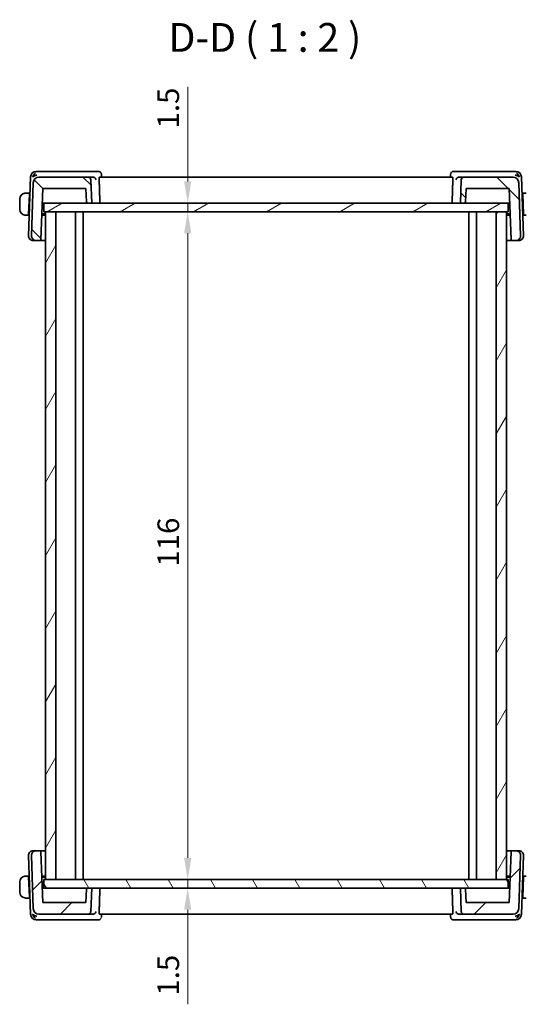
# Model space of a CAD drawing. Units: millimetres. Extents: x 0 to 2973, y 0 to 562.
# Drawn here: x 1078 to 1166, y 100 to 271 of the extents above; entities that cross this region are included whole.
import ezdxf

# ---------------------------------------------------------------- set-up
doc = ezdxf.new("R2010")
doc.units = ezdxf.units.MM
doc.header["$LTSCALE"] = 1.5
doc.layers.get('Defpoints').update_dxf_attribs({"lineweight": 25})
for name, color, linetype, lineweight in [('Dimension (ISO)', 7, 'Continuous', 18), ('Hatch (ISO)', 1, 'Continuous', 18), ('Symbol (ISO)', 7, 'Continuous', 18), ('Visible (ISO)', 7, 'Continuous', 35)]:
    doc.layers.add(name, color=color, linetype=linetype, lineweight=lineweight)
doc.styles.add('Note Text (TK)', font='MS PGothic.ttf')
doc.dimstyles.new('Default - Method 1b (TK)', dxfattribs={"dimscale": 1.5, "dimtxt": 2.5, "dimasz": 2.5, "dimexe": 1, "dimexo": 1.499999999999999, "dimgap": 1, "dimtad": 1, "dimtoh": 1, "dimrnd": 1e-08, "dimdsep": 46, "dimtxsty": 'Note Text (TK)', "dimcen": 0.09, "dimdle": 5, "dimclrd": 100, "dimclre": 100, "dimclrt": 7, "dimadec": 1, "dimazin": 1, "dimtfac": 1, "dimtmove": 0, "dimatfit": 3, "dimfxl": 1, "dimtolj": 1, "dimlwd": -1, "dimlwe": -1, "dimarcsym": 0})

# ---------------------------------------------------------------- blocks, each defined once
blk = doc.blocks.new('*D38')
at = {"layer": 'Defpoints', "color": 0}
for p in [(1082.400285519349, 239.1061535270578), (1107.368816782306, 239.1061535270579), (1082.400285519349, 237.6061535270578)]:
    blk.add_point(p, dxfattribs=at)
at = {"layer": 'Dimension (ISO)', "color": 100}
for p, q in [((1107.368816782306, 242.8561535270578), (1107.368816782306, 259.2680854586919)), ((1084.650285519349, 239.1061535270578), (1108.868816782306, 239.1061535270579)), ((1107.368816782306, 237.6061535270578), (1107.368816782306, 239.1061535270579)), ((1107.368816782306, 233.8561535270578), (1107.368816782306, 230.1061535270578))]:
    blk.add_line(p, q, dxfattribs=at)
for points in [[(1106.743816782306, 242.8561535270578), (1107.993816782306, 242.8561535270578), (1107.368816782306, 239.1061535270579)], [(1106.743816782306, 233.8561535270578), (1107.993816782306, 233.8561535270578), (1107.368816782306, 237.6061535270578)]]:
    blk.add_solid(points, dxfattribs=at)
at = {"layer": 'Dimension (ISO)', "color": 7, "insert": (1103.993816782306, 252.0578581859644), "char_height": 3.75, "attachment_point": 4, "rotation": 90, "style": 'Note Text (TK)'}
blk.add_mtext('\\A1;1.5', dxfattribs=at)
blk = doc.blocks.new('*D39')
at = {"layer": 'Defpoints', "color": 0}
for p in [(1082.400285519349, 237.6061535270578), (1082.400285519349, 121.6061535270577), (1107.368816782306, 121.6061535270577)]:
    blk.add_point(p, dxfattribs=at)
at = {"layer": 'Dimension (ISO)', "color": 100}
for p, q in [((1107.368816782306, 233.8561535270578), (1107.368816782306, 125.3561535270577)), ((1084.650285519349, 121.6061535270577), (1108.868816782306, 121.6061535270577))]:
    blk.add_line(p, q, dxfattribs=at)
for points in [[(1106.743816782306, 233.8561535270578), (1107.993816782306, 233.8561535270578), (1107.368816782306, 237.6061535270578)], [(1106.743816782306, 125.3561535270577), (1107.993816782306, 125.3561535270577), (1107.368816782306, 121.6061535270577)]]:
    blk.add_solid(points, dxfattribs=at)
at = {"layer": 'Dimension (ISO)', "color": 7, "insert": (1103.993816782306, 175.9520342088759), "char_height": 3.75, "attachment_point": 4, "rotation": 90, "style": 'Note Text (TK)'}
blk.add_mtext('\\A1;116', dxfattribs=at)
blk = doc.blocks.new('*D40')
at = {"layer": 'Defpoints', "color": 0}
for p in [(1082.400285519349, 121.6061535270577), (1082.400285519349, 120.1061535270577), (1107.368816782306, 120.1061535270577)]:
    blk.add_point(p, dxfattribs=at)
at = {"layer": 'Dimension (ISO)', "color": 100}
for p, q in [((1107.368816782306, 125.3561535270577), (1107.368816782306, 129.1061535270577)), ((1084.650285519349, 121.6061535270577), (1108.868816782306, 121.6061535270577)), ((1107.368816782306, 121.6061535270577), (1107.368816782306, 120.1061535270577)), ((1107.368816782306, 116.3561535270577), (1107.368816782306, 99.94422159542422))]:
    blk.add_line(p, q, dxfattribs=at)
for points in [[(1106.743816782306, 125.3561535270577), (1107.993816782306, 125.3561535270577), (1107.368816782306, 121.6061535270577)], [(1106.743816782306, 116.3561535270577), (1107.993816782306, 116.3561535270577), (1107.368816782306, 120.1061535270577)]]:
    blk.add_solid(points, dxfattribs=at)
at = {"layer": 'Dimension (ISO)', "color": 7, "insert": (1103.993816782306, 101.4442215954239), "char_height": 3.75, "attachment_point": 4, "rotation": 90, "style": 'Note Text (TK)'}
blk.add_mtext('\\A1;1.5', dxfattribs=at)

msp = doc.modelspace()

# ---------------------------------------------------------------- hatches: boundary and pattern name
at = {"layer": 'Hatch (ISO)'}
h = msp.add_hatch(dxfattribs=at)
h.set_pattern_fill('ANSI31', color=256, scale=50.8, angle=90.00021045915, style=0)
h.set_pattern_definition([(135.0002104591499, (567.4999999999999, -15.99999999999997), (-4.490111567342957, -4.490144553665612), [])])
edge = h.paths.add_edge_path()
edge.add_ellipse((1155.340263338248, 243.1061535270577), major_axis=(0, 0.5000000000000049), ratio=1, start_angle=0, end_angle=88.00000000000206)
edge.add_line((1154.840567924738, 243.1236032754089), (1154.700275488132, 239.1061535270577))
edge.add_line((1154.700275488132, 239.1061535270577), (1155.419829117845, 239.1061535270577))
edge.add_ellipse((1155.419829117845, 239.3061535270577), major_axis=(0, -0.199999999999998), ratio=1, start_angle=0, end_angle=88.00000000000259)
edge.add_line((1155.619707283249, 239.2991736277172), (1155.700268796536, 241.6061535270577))
edge.add_line((1155.700268796536, 241.6061535270577), (1163.200275488132, 241.6061535270577))
edge.add_line((1163.200275488132, 241.6061535270577), (1163.507822003115, 232.7991736277172))
edge.add_ellipse((1163.707700168519, 232.8061535270577), major_axis=(-0.1998781654038151, -0.0069798993404905), ratio=1, start_angle=0, end_angle=88.00000000000271)
edge.add_line((1163.707700168519, 232.6061535270577), (1164.371851237099, 232.6061535270577))
edge.add_ellipse((1164.371851237099, 233.4061535270577), major_axis=(8.9e-15, -0.800000000000006), ratio=1, start_angle=0, end_angle=91.9999999999987)
edge.add_line((1165.171363898715, 233.4340731244197), (1164.849849075935, 242.6410530237602))
edge.add_ellipse((1163.850458248916, 242.6061535270577), major_axis=(0.9993908270190845, 0.0348994967024829), ratio=1, start_angle=0, end_angle=88.0000000000015)
edge.add_line((1163.850458248916, 243.6061535270577), (1155.340263338248, 243.6061535270577))
edge = h.paths.add_edge_path()
edge.add_ellipse((1090.060287638016, 243.1061535270577), major_axis=(0.4996954135095466, 0.0174497483512237), ratio=1, start_angle=2e-16, end_angle=88.00000000000357)
edge.add_line((1090.060287638016, 243.6061535270577), (1081.550092727348, 243.6061535270577))
edge.add_ellipse((1081.550092727348, 242.6061535270577), major_axis=(8.9e-15, 0.9999999999999831), ratio=1, start_angle=0, end_angle=88.00000000000149)
edge.add_line((1080.550701900329, 242.6410530237602), (1080.229187077549, 233.4340731244197))
edge.add_ellipse((1081.028699739164, 233.4061535270577), major_axis=(-0.799512661615287, 0.0279195973619931), ratio=1, start_angle=1.018e-13, end_angle=91.9999999999988)
edge.add_line((1081.028699739164, 232.6061535270577), (1081.692850807745, 232.6061535270577))
edge.add_ellipse((1081.692850807745, 232.8061535270577), major_axis=(0, -0.1999999999999898), ratio=1, start_angle=0, end_angle=88.00000000000242)
edge.add_line((1081.892728973149, 232.7991736277172), (1082.200275488132, 241.6061535270577))
edge.add_line((1082.200275488132, 241.6061535270577), (1089.700282179727, 241.6061535270577))
edge.add_line((1089.700282179727, 241.6061535270577), (1089.780843693014, 239.2991736277172))
edge.add_ellipse((1089.980721858418, 239.3061535270577), major_axis=(-0.1998781654038151, -0.0069798993404901), ratio=1, start_angle=0, end_angle=88.00000000000409)
edge.add_line((1089.980721858418, 239.1061535270577), (1090.700275488132, 239.1061535270577))
edge.add_line((1090.700275488132, 239.1061535270577), (1090.559983051525, 243.1236032754089))
h = msp.add_hatch(dxfattribs=at)
h.set_pattern_fill('ANSI31', color=256, scale=50.8, angle=-14.99997778074499, style=0)
h.set_pattern_definition([(30.000022219255, (567.4999999999999, -15.99999999999997), (-3.175002132608662, 5.499260082768447), [])])
h.paths.add_polyline_path([(1163.000285545457, 237.6061535270577), (1163.000285545457, 239.1061535270577), (1155.419829117845, 239.1061535270577), (1154.700275488132, 239.1061535270577), (1090.700275488132, 239.1061535270577), (1089.980721858418, 239.1061535270577), (1082.400285519349, 239.1061535270577), (1082.400285519349, 237.6061535270577), (1082.700275395229, 237.6061535270577), (1084.50027553034, 237.6061535270577), (1160.900275469619, 237.6061535270577), (1162.700275488193, 237.6061535270577)])
h = msp.add_hatch(dxfattribs=at)
h.set_pattern_fill('ANSI31', color=256, scale=50.8, angle=14.99997778074499, style=0)
h.set_pattern_definition([(59.999977780745, (567.4999999999999, -15.99999999999997), (-5.499260082768447, 3.175002132608664), [])])
h.paths.add_polyline_path([(1162.700275488193, 237.6061535270577), (1160.900275469619, 237.6061535270577), (1160.900275469619, 121.6061535270577), (1162.700275488193, 121.6061535270577)])
h.paths.add_polyline_path([(1084.50027553034, 121.6061535270577), (1084.50027553034, 237.6061535270577), (1082.700275395229, 237.6061535270577), (1082.700275395229, 121.6061535270577)])
h = msp.add_hatch(dxfattribs=at)
h.set_pattern_fill('ANSI31', color=256, scale=50.8, style=0)
h.set_pattern_definition([(45, (567.4999999999999, -15.99999999999997), (-4.490128060534576, 4.490128060534576), [])])
edge = h.paths.add_edge_path()
edge.add_ellipse((1155.340263338248, 116.1061535270576), major_axis=(-0.4996954135095512, -0.0174497483512282), ratio=1, start_angle=0, end_angle=88.00000000000259)
edge.add_line((1155.340263338248, 115.6061535270576), (1163.850458248915, 115.6061535270576))
edge.add_ellipse((1163.850458248916, 116.6061535270576), major_axis=(-8.9e-15, -0.9999999999999831), ratio=1, start_angle=0, end_angle=88.00000000000149)
edge.add_line((1164.849849075935, 116.5712540303551), (1165.171363898715, 125.7782339296956))
edge.add_ellipse((1164.371851237099, 125.8061535270576), major_axis=(0.799512661615287, -0.0279195973619931), ratio=1, start_angle=1.018e-13, end_angle=91.9999999999988)
edge.add_line((1164.371851237099, 126.6061535270577), (1163.707700168519, 126.6061535270577))
edge.add_ellipse((1163.707700168519, 126.4061535270576), major_axis=(0, 0.1999999999999898), ratio=1, start_angle=0, end_angle=88.00000000000242)
edge.add_line((1163.507822003115, 126.4131334263981), (1163.200275488132, 117.6061535270576))
edge.add_line((1163.200275488132, 117.6061535270576), (1155.700268796536, 117.6061535270576))
edge.add_line((1155.700268796536, 117.6061535270576), (1155.619707283249, 119.9131334263981))
edge.add_ellipse((1155.419829117845, 119.9061535270576), major_axis=(0.1998781654038196, 0.0069798993404935), ratio=1, start_angle=-6.107e-13, end_angle=88.00000000000195)
edge.add_line((1155.419829117845, 120.1061535270576), (1154.700275488132, 120.1061535270576))
edge.add_line((1154.700275488132, 120.1061535270576), (1154.840567924738, 116.0887037787064))
edge = h.paths.add_edge_path()
edge.add_ellipse((1090.060287638016, 116.1061535270577), major_axis=(8.9e-15, -0.5000000000000094), ratio=1, start_angle=0, end_angle=88.00000000000102)
edge.add_line((1090.559983051526, 116.0887037787064), (1090.700275488132, 120.1061535270577))
edge.add_line((1090.700275488132, 120.1061535270576), (1089.980721858418, 120.1061535270576))
edge.add_ellipse((1089.980721858418, 119.9061535270576), major_axis=(4.4e-15, 0.1999999999999968), ratio=1, start_angle=1.2722e-12, end_angle=88.00000000000634)
edge.add_line((1089.780843693014, 119.9131334263981), (1089.700282179727, 117.6061535270576))
edge.add_line((1089.700282179727, 117.6061535270576), (1082.200275488132, 117.6061535270576))
edge.add_line((1082.200275488132, 117.6061535270576), (1081.892728973149, 126.4131334263981))
edge.add_ellipse((1081.692850807745, 126.4061535270576), major_axis=(0.1998781654038151, 0.0069798993404905), ratio=1, start_angle=0, end_angle=88.00000000000271)
edge.add_line((1081.692850807745, 126.6061535270577), (1081.028699739164, 126.6061535270577))
edge.add_ellipse((1081.028699739164, 125.8061535270576), major_axis=(-8.9e-15, 0.800000000000006), ratio=1, start_angle=0, end_angle=91.9999999999987)
edge.add_line((1080.229187077549, 125.7782339296956), (1080.550701900329, 116.5712540303551))
edge.add_ellipse((1081.550092727348, 116.6061535270576), major_axis=(-0.9993908270190845, -0.0348994967024829), ratio=1, start_angle=0, end_angle=88.0000000000015)
edge.add_line((1081.550092727348, 115.6061535270576), (1090.060287638016, 115.6061535270576))
h = msp.add_hatch(dxfattribs=at)
h.set_pattern_fill('ANSI31', color=256, scale=50.8, angle=75.00017538262, style=0)
h.set_pattern_definition([(120.00017538262, (567.4999999999999, -15.99999999999997), (-5.499251595317183, -3.175016833246937), [])])
h.paths.add_polyline_path([(1163.000285545457, 120.1061535270576), (1163.000285545457, 121.6061535270577), (1162.700275488193, 121.6061535270577), (1160.900275469619, 121.6061535270577), (1084.50027553034, 121.6061535270577), (1082.700275395229, 121.6061535270577), (1082.400285519349, 121.6061535270577), (1082.400285519349, 120.1061535270576), (1089.980721858418, 120.1061535270576), (1090.700275488132, 120.1061535270576), (1154.700275488132, 120.1061535270576), (1155.419829117845, 120.1061535270576)])

# ---------------------------------------------------------------- linework, layer by layer
at = {"layer": 'Visible (ISO)'}
for p, q in [((1081.640825603491, 244.6061535270577), (1081.085013496846, 244.6061535270577)), ((1090.926050014593, 244.6061535270577), (1081.640825603491, 244.6061535270577)), ((1091.865809140768, 244.6061535270577), (1090.926050014593, 244.6061535270577)), ((1154.474500961683, 244.6061535270577), (1153.534741835515, 244.6061535270577)), ((1163.759725372784, 244.6061535270577), (1154.474500961683, 244.6061535270577)), ((1164.31553747943, 244.6061535270577), (1163.759725372784, 244.6061535270577)), ((1080.085622669827, 243.6410530237602), (1079.729187077555, 233.4340731244197)), ((1090.060287638016, 243.6061535270577), (1081.550092727348, 243.6061535270577)), ((1090.913864053707, 243.6061535270577), (1090.060287638016, 243.6061535270577)), ((1090.700275488132, 239.1061535270577), (1090.559983051525, 243.1236032754089)), ((1153.357305665692, 243.6061535270577), (1092.043245310587, 243.6061535270577)), ((1092.39165656835, 244.0801077138266), (1092.409624321972, 243.6061535283402)), ((1152.99092664477, 243.606153528836), (1153.008894465147, 244.0801092231198)), ((1155.340263338248, 243.6061535270577), (1154.486686922568, 243.6061535270577)), ((1154.840567924739, 243.1236032754089), (1154.700275488132, 239.1061535270577)), ((1163.850458248916, 243.6061535270577), (1155.340263338248, 243.6061535270577)), ((1165.671363898721, 233.4340731244197), (1165.314928306449, 243.6410530237602)), ((1080.550701900329, 242.6410530237602), (1080.229187077549, 233.4340731244197)), ((1081.892728973149, 232.7991736277172), (1082.200275488132, 241.6061535270577)), ((1082.200275488132, 241.6061535270577), (1089.700282179727, 241.6061535270577)), ((1089.700282179727, 241.6061535270577), (1089.780843693014, 239.2991736277171)), ((1155.619707283249, 239.2991736277171), (1155.700268796536, 241.6061535270577)), ((1155.700268796536, 241.6061535270577), (1163.200275488132, 241.6061535270577)), ((1163.200275488132, 241.6061535270577), (1163.507822003115, 232.7991736277172)), ((1165.171363898715, 233.4340731244197), (1164.849849075935, 242.6410530237602)), ((1078.200275488139, 239.8061535270577), (1078.200275488139, 238.0061535270577)), ((1079.880275488138, 240.8061535270577), (1079.454656132089, 240.8061535270577)), ((1079.87329133424, 240.6061535270577), (1079.754560717968, 237.2061535270577)), ((1079.880275488138, 240.8061535270577), (1079.87329133424, 240.6061535270577)), ((1079.979641644072, 240.6061535270577), (1079.87329133424, 240.6061535270577)), ((1079.986625797971, 240.8061535270577), (1079.880275488139, 240.8061535270577)), ((1165.520275488139, 240.8061535270577), (1165.413925178307, 240.8061535270577)), ((1165.527259642037, 240.6061535270577), (1165.420909332204, 240.6061535270577)), ((1165.527259642037, 240.6061535270577), (1165.520275488138, 240.8061535270577)), ((1165.945894844188, 240.8061535270577), (1165.520275488138, 240.8061535270577)), ((1165.527259642037, 240.6061535270577), (1165.645990258308, 237.2061535270577)), ((1082.112973564408, 239.1061535270577), (1082.319592140255, 239.1061535270577)), ((1082.319592140254, 239.1061535270577), (1082.400285519355, 239.1061535270577)), ((1163.000285545457, 239.1061535270577), (1082.400285519349, 239.1061535270577)), ((1082.400285519349, 239.1061535270577), (1082.400285519349, 237.6061535270577)), ((1089.980721858418, 239.1061535270577), (1090.700275488132, 239.1061535270577)), ((1154.700275488132, 239.1061535270577), (1155.419829117845, 239.1061535270577)), ((1163.000285545463, 239.1061535270577), (1163.080958836021, 239.1061535270577)), ((1163.000285545457, 237.6061535270577), (1163.000285545457, 239.1061535270577)), ((1163.080958836021, 239.1061535270577), (1163.287577411867, 239.1061535270577)), ((1079.454656132089, 237.0061535270577), (1079.74757656407, 237.0061535270577)), ((1079.754560717968, 237.2061535270577), (1079.74757656407, 237.0061535270577)), ((1079.853926873903, 237.0061535270577), (1079.74757656407, 237.0061535270577)), ((1079.754560717968, 237.2061535270577), (1079.860911027801, 237.2061535270577)), ((1082.700275395237, 237.0061535270577), (1082.039639948475, 237.0061535270577)), ((1082.046624102376, 237.2061535270577), (1082.700275395237, 237.2061535270577)), ((1082.400285519349, 237.6061535270577), (1163.000285545457, 237.6061535270577)), ((1084.50027553034, 237.6061535270577), (1082.700275395229, 237.6061535270577)), ((1082.700275395229, 237.6061535270577), (1082.700275395229, 121.6061535270577)), ((1084.50027553034, 121.6061535270577), (1084.50027553034, 237.6061535270577)), ((1087.900275760261, 237.6061535270577), (1087.900275760261, 121.6061535270577)), ((1087.900298391579, 237.6061535270577), (1087.900298391579, 121.6061535270577)), ((1089.200295560375, 237.6061535270577), (1089.200295560375, 121.6061535270577)), ((1156.200296228021, 237.6061535270577), (1156.200296228021, 121.6061535270577)), ((1157.500275150442, 237.6061535270577), (1157.500275150442, 121.6061535270577)), ((1162.700275488193, 237.6061535270577), (1160.900275469619, 237.6061535270577)), ((1160.900275469619, 237.6061535270577), (1160.900275469619, 121.6061535270577)), ((1162.700275488193, 121.6061535270577), (1162.700275488193, 237.6061535270577)), ((1162.70028901984, 237.6061535270577), (1162.70028901984, 121.6061535270577)), ((1162.700289019843, 237.2061535270577), (1163.353926873903, 237.2061535270577)), ((1163.360911027799, 237.0061535270577), (1162.700289019842, 237.0061535270577)), ((1165.539639948476, 237.2061535270577), (1165.645990258309, 237.2061535270577)), ((1165.652974412207, 237.0061535270577), (1165.546624102375, 237.0061535270577)), ((1165.652974412207, 237.0061535270577), (1165.645990258308, 237.2061535270577)), ((1165.652974412207, 237.0061535270577), (1165.945894844188, 237.0061535270577)), ((1080.587242698406, 232.6061535270577), (1080.52869973917, 232.6061535270577)), ((1080.587242698406, 232.6061535270577), (1081.02869973917, 232.6061535270577)), ((1081.028699739164, 232.6061535270577), (1081.692850807745, 232.6061535270577)), ((1081.692850807752, 232.6061535270577), (1082.700275395237, 232.6061535270577)), ((1162.700289019842, 232.6061535270577), (1163.707700168526, 232.6061535270577)), ((1163.707700168519, 232.6061535270577), (1164.371851237099, 232.6061535270577)), ((1164.371851237105, 232.6061535270577), (1164.813308277869, 232.6061535270577)), ((1164.871851237105, 232.6061535270577), (1164.81330827787, 232.6061535270577)), ((1080.52869973917, 126.6061535270577), (1080.587242698406, 126.6061535270577)), ((1081.02869973917, 126.6061535270577), (1080.587242698406, 126.6061535270577)), ((1081.692850807745, 126.6061535270577), (1081.028699739164, 126.6061535270577)), ((1082.700275395237, 126.6061535270577), (1081.692850807751, 126.6061535270577)), ((1163.707700168526, 126.6061535270577), (1162.700289019842, 126.6061535270577)), ((1164.371851237099, 126.6061535270577), (1163.707700168519, 126.6061535270577)), ((1164.81330827787, 126.6061535270577), (1164.371851237105, 126.6061535270577)), ((1164.81330827787, 126.6061535270577), (1164.871851237105, 126.6061535270577)), ((1079.729187077555, 125.7782339296956), (1080.085622669827, 115.5712540303551)), ((1080.229187077549, 125.7782339296956), (1080.550701900329, 116.5712540303551)), ((1082.200275488132, 117.6061535270576), (1081.892728973149, 126.4131334263981)), ((1163.507822003115, 126.4131334263981), (1163.200275488132, 117.6061535270576)), ((1164.849849075935, 116.5712540303551), (1165.171363898715, 125.7782339296956)), ((1165.314928306449, 115.5712540303551), (1165.671363898721, 125.7782339296956)), ((1079.74757656407, 122.2061535270576), (1079.454656132089, 122.2061535270576)), ((1079.74757656407, 122.2061535270576), (1079.754560717968, 122.0061535270576)), ((1079.74757656407, 122.2061535270576), (1079.853926873903, 122.2061535270576)), ((1079.87329133424, 118.6061535270576), (1079.754560717968, 122.0061535270576)), ((1079.860911027801, 122.0061535270576), (1079.754560717968, 122.0061535270576)), ((1082.039639948475, 122.2061535270576), (1082.700275395236, 122.2061535270576)), ((1082.700275395237, 122.0061535270576), (1082.046624102376, 122.0061535270576)), ((1163.000285545457, 121.6061535270577), (1082.400285519349, 121.6061535270577)), ((1082.400285519349, 121.6061535270577), (1082.400285519349, 120.1061535270576)), ((1082.700275395229, 121.6061535270577), (1084.50027553034, 121.6061535270577)), ((1160.900275469619, 121.6061535270577), (1162.700275488193, 121.6061535270577)), ((1162.700289019842, 122.2061535270576), (1163.360911027802, 122.2061535270576)), ((1163.353926873903, 122.0061535270576), (1162.700289019842, 122.0061535270576)), ((1163.000285545457, 120.1061535270576), (1163.000285545457, 121.6061535270577)), ((1165.527259642037, 118.6061535270576), (1165.645990258308, 122.0061535270576)), ((1165.645990258309, 122.0061535270576), (1165.539639948476, 122.0061535270576)), ((1165.546624102375, 122.2061535270576), (1165.652974412207, 122.2061535270576)), ((1165.645990258308, 122.0061535270576), (1165.652974412207, 122.2061535270576)), ((1165.945894844188, 122.2061535270576), (1165.652974412207, 122.2061535270576)), ((1078.200275488139, 121.2061535270576), (1078.200275488139, 119.4061535270576)), ((1082.319592140254, 120.1061535270576), (1082.112973564408, 120.1061535270576)), ((1082.400285519355, 120.1061535270576), (1082.319592140254, 120.1061535270576)), ((1082.400285519349, 120.1061535270576), (1163.000285545457, 120.1061535270576)), ((1089.780843693014, 119.9131334263982), (1089.700282179727, 117.6061535270576)), ((1090.700275488132, 120.1061535270576), (1089.980721858418, 120.1061535270576)), ((1090.559983051525, 116.0887037787064), (1090.700275488132, 120.1061535270576)), ((1155.419829117845, 120.1061535270576), (1154.700275488132, 120.1061535270576)), ((1154.700275488132, 120.1061535270576), (1154.840567924739, 116.0887037787064)), ((1155.700268796536, 117.6061535270576), (1155.619707283249, 119.9131334263982)), ((1163.080958836021, 120.1061535270576), (1163.000285545463, 120.1061535270576)), ((1163.287577411867, 120.1061535270576), (1163.080958836021, 120.1061535270576)), ((1079.454656132089, 118.4061535270576), (1079.880275488138, 118.4061535270576)), ((1079.87329133424, 118.6061535270576), (1079.880275488138, 118.4061535270576)), ((1079.87329133424, 118.6061535270576), (1079.979641644072, 118.6061535270576)), ((1079.880275488139, 118.4061535270576), (1079.986625797971, 118.4061535270576)), ((1165.413925178307, 118.4061535270576), (1165.520275488139, 118.4061535270576)), ((1165.420909332204, 118.6061535270576), (1165.527259642037, 118.6061535270576)), ((1165.520275488138, 118.4061535270576), (1165.527259642037, 118.6061535270576)), ((1165.520275488138, 118.4061535270576), (1165.945894844188, 118.4061535270576)), ((1089.700282179727, 117.6061535270576), (1082.200275488132, 117.6061535270576)), ((1163.200275488132, 117.6061535270576), (1155.700268796536, 117.6061535270576)), ((1081.085013496846, 114.6061535270576), (1081.640825603491, 114.6061535270576)), ((1081.550092727348, 115.6061535270576), (1090.060287638016, 115.6061535270576)), ((1081.640825603491, 114.6061535270576), (1090.926050014593, 114.6061535270576)), ((1090.060287638016, 115.6061535270576), (1090.913864053707, 115.6061535270576)), ((1090.926050014593, 114.6061535270576), (1091.865809140766, 114.6061535270576)), ((1092.043245310587, 115.6061535270576), (1153.357305665692, 115.6061535270576)), ((1092.40962433151, 115.6061535252793), (1092.391656511133, 115.1321978309953)), ((1153.00889440793, 115.13219934029), (1152.990926654308, 115.6061535257751)), ((1153.534741835512, 114.6061535270576), (1154.474500961683, 114.6061535270576)), ((1154.474500961683, 114.6061535270576), (1163.759725372784, 114.6061535270576)), ((1154.486686922568, 115.6061535270576), (1155.340263338248, 115.6061535270576)), ((1155.340263338248, 115.6061535270576), (1163.850458248916, 115.6061535270576)), ((1163.759725372784, 114.6061535270576), (1164.31553747943, 114.6061535270576))]:
    msp.add_line(p, q, dxfattribs=at)
for centre, radius, start, end in [((1081.085013496846, 243.6061535270577), 0.9999999999999964, 90, 178.0000000000001), ((1164.31553747943, 243.6061535270577), 0.9999999999999976, 1.999999999999884, 90), ((1081.550092727348, 242.6061535270577), 0.9999999999999831, 90, 178.0000000000021), ((1090.060287638016, 243.1061535270577), 0.4999999999999978, 1.999999999997842, 90), ((1155.340263338248, 243.1061535270577), 0.5000000000000049, 90, 178.0000000000021), ((1163.850458248916, 242.6061535270577), 0.999999999999988, 1.999999999997842, 90), ((1079.200275488139, 239.8061535270577), 1, 97.63538200259082, 180), ((1079.200275488139, 238.0061535270577), 1, 180, 262.3646179974026), ((1089.980721858418, 239.3061535270577), 0.1999999999999956, 182, 270.0000000000196), ((1155.419829117845, 239.3061535270577), 0.199999999999998, 270, 357.9999999999997), ((1080.52869973917, 233.4061535270576), 0.7999999999999928, 177.9999999999999, 270), ((1081.028699739164, 233.4061535270577), 0.8000000000000101, 177.9999999999999, 270), ((1081.692850807745, 232.8061535270577), 0.1999999999999898, 270, 357.9999999999997), ((1163.707700168519, 232.8061535270577), 0.1999999999999956, 182, 270.0000000000196), ((1164.371851237099, 233.4061535270577), 0.800000000000006, 270, 1.999999999997436), ((1164.871851237105, 233.4061535270576), 0.8000000000000017, 270, 1.999999999999985), ((1080.52869973917, 125.8061535270577), 0.8000000000000017, 90, 182), ((1081.028699739164, 125.8061535270577), 0.800000000000006, 90, 181.9999999999986), ((1081.692850807745, 126.4061535270576), 0.1999999999999956, 1.999999999995096, 90), ((1163.707700168519, 126.4061535270576), 0.1999999999999898, 90, 178.0000000000049), ((1164.371851237099, 125.8061535270577), 0.8000000000000101, 358, 90), ((1164.871851237105, 125.8061535270577), 0.7999999999999928, 358, 90), ((1079.200275488139, 121.2061535270576), 1, 97.63538200259082, 180), ((1089.980721858418, 119.9061535270576), 0.1999999999999968, 90, 178.0000000000049), ((1155.419829117845, 119.9061535270576), 0.2000000000000001, 2.000000000000189, 90), ((1079.200275488139, 119.4061535270576), 1, 180, 262.3646179974026), ((1081.550092727348, 116.6061535270576), 0.999999999999988, 181.9999999999988, 270), ((1163.850458248916, 116.6061535270576), 0.9999999999999831, 270, 358.0000000000022), ((1081.085013496846, 115.6061535270576), 0.9999999999999976, 181.9999999999998, 270), ((1090.060287638016, 116.1061535270577), 0.5000000000000094, 270, 358.0000000000001), ((1155.340263338248, 116.1061535270577), 0.5000000000000026, 181.9999999999978, 270.0000000000065), ((1164.31553747943, 115.6061535270576), 0.9999999999999964, 270, 358.0000000000001)]:
    msp.add_arc(centre, radius, start, end, dxfattribs=at)
for centre, major_axis, ratio, start_param, end_param in [((1081.157981216087, 243.6061535270577), (0.5716971662206176, 0.9406526678298948), 0.5936199223526586, 1.097244156050422, 1.8821376903914), ((1081.157981216087, 243.6061535270577), (0.9967076483769624, 0.3818467566335402), 0.3363342219756764, 1.437640326034692, 2.222533860375715), ((1090.912361096526, 243.1079936006015), (-0.4874121025312598, -0.1170876502759953), 0.9934186851567375, 4.417841897539345, 4.475128990159058), ((1091.886937500264, 244.084263594061), (0.449016871976904, 0.2199635157495847), 0.9505510627683943, 0.0017678043305034, 0.002186233422609), ((1153.513613373428, 244.0842636110042), (-0.4490166453116725, 0.2199637520886382), 0.9505510628791316, 6.280999666802674, 6.310421198396231), ((1154.48818987865, 243.1079936075298), (-0.4874121434986903, 0.1170874627720329), 0.9934186800591781, 4.949648586730696, 5.006935679750529), ((1164.242569760188, 243.6061535270577), (0.9967076483769398, -0.3818467566337644), 0.3363342219754628, 0.9190587932156093, 1.703952327556242), ((1164.242569760188, 243.6061535270577), (-0.5716971662205053, 0.9406526678299957), 0.5936199223522981, 4.401047616788547, 5.18594115112964), ((1081.157981216087, 115.6061535270576), (-0.9967076483769339, 0.38184675663358), 0.3363342219756729, 0.9190587932149236, 1.703952327555625), ((1081.157981216087, 115.6061535270576), (0.5716971662206164, -0.9406526678298947), 0.5936199223526692, 4.401047616788198, 5.185941151129267), ((1090.912361094453, 116.1043135215462), (-0.4874118323833955, 0.1170889314466869), 0.9934187437431528, 1.808058929928191, 1.865346018634643), ((1091.88693760285, 115.1280434431133), (0.4490166453099144, -0.2199637520989329), 0.9505510628790048, 6.280999666821877, 6.310421198415528), ((1153.5136134985, 115.1280435809724), (-0.4490164883713724, -0.2199644656275132), 0.9505510631575154, 0.0017658618636371, 0.0021842908964004), ((1154.488189883573, 116.1043136159406), (-0.4874114744605361, -0.1170906373415672), 0.9934188261463136, 1.276243163114301, 1.333530246392145), ((1164.242569760188, 115.6061535270576), (-0.9967076483769565, -0.3818467566337271), 0.3363342219754661, 1.437640326034072, 2.222533860375092), ((1164.242569760188, 115.6061535270576), (-0.5716971662205081, -0.9406526678299936), 0.5936199223522988, 1.097244156050037, 1.882137690391059)]:
    msp.add_ellipse(centre, major_axis=major_axis, ratio=ratio, start_param=start_param, end_param=end_param, dxfattribs=at)
for points, knots in [([(1091.865809140768, 244.6061535270577), (1091.919074001417, 244.6061535270577), (1091.973067788978, 244.597226792534), (1092.075322691214, 244.5636667775074), (1092.124778458059, 244.5383070275951), (1092.21180262884, 244.4751038308293), (1092.249943747581, 244.4364668402193), (1092.302060696677, 244.3660918719662), (1092.320262765983, 244.3353452438956), (1092.335154931847, 244.3049916442255)], [0, 0, 0, 0, 0.0161955630412371, 0.0161955630412371, 0.032660638881511, 0.032660638881511, 0.0492272969627129, 0.0492272969627129, 0.0609448861112567, 0.0609448861112567, 0.0609448861112567, 0.0609448861112567]), ([(1153.065396044422, 244.3049916442028), (1153.088355661424, 244.3517885325448), (1153.119596516431, 244.3997749778584), (1153.194402118116, 244.4799490159831), (1153.238133447851, 244.5143754039106), (1153.32992850821, 244.5653231649054), (1153.378364022097, 244.5837084653518), (1153.462922071835, 244.6021662710657), (1153.49895549562, 244.6061535270581), (1153.534741835517, 244.6061535270577)], [0, 0, 0, 0, 0.018065294297331, 0.018065294297331, 0.034677858103827, 0.034677858103827, 0.0500586832519379, 0.0500586832519379, 0.0609397766550423, 0.0609397766550423, 0.0609397766550423, 0.0609397766550423]), ([(1090.942552265438, 243.6053363178593), (1090.979092987274, 243.603252638142), (1091.015028252975, 243.5972253160382), (1091.084774905905, 243.5782307719929), (1091.1181206091, 243.5652875532591), (1091.198418713239, 243.5253112654457), (1091.255398054645, 243.4876696427622), (1091.350471606861, 243.386966232767), (1091.383487671034, 243.3376929944132), (1091.432259666892, 243.2352170443882), (1091.448215124231, 243.180880571014), (1091.455262124953, 243.1253022951269), (1091.455367643354, 243.1244528804401), (1091.455471001691, 243.123603275409)], [0, 0, 0, 0, 0.0109800465896447, 0.0109800465896447, 0.022115170231988, 0.022115170231988, 0.0397227721719466, 0.0397227721719466, 0.0536925077914957, 0.0536925077914957, 0.0679197132724394, 0.0679197132724394, 0.0681404743448031, 0.0681404743448031, 0.0681404743448031, 0.0681404743448031]), ([(1092.000967975415, 243.1236032754089), (1091.999158719333, 243.1818498073574), (1091.998518087482, 243.2429376400301), (1092.000182650392, 243.360934174328), (1092.00276879788, 243.4169892919258), (1092.010192574762, 243.5054931911124), (1092.015531751681, 243.5437472157601), (1092.028355914052, 243.5939246056981), (1092.035817175042, 243.6061535270577), (1092.043245310587, 243.6061535270577)], [-0.3009856259310564, -0.3009856259310564, -0.3009856259310564, -0.3009856259310564, -0.2836708652567785, -0.2836708652567785, -0.2648215005452783, -0.2648215005452783, -0.2459007740548982, -0.2459007740548982, -0.2271890289978797, -0.2271890289978797, -0.2271890289978797, -0.2271890289978797]), ([(1092.335242386414, 244.3048131911863), (1092.362666442777, 244.2488558125334), (1092.380821140579, 244.1872340589571), (1092.390057799655, 244.1106588028164), (1092.391262453288, 244.095143482316), (1092.39181714296, 244.0797358209674)], [0, 0, 0, 0, 0.0193102468361833, 0.0193102468361833, 0.0242085423653319, 0.0242085423653319, 0.0242085423653319, 0.0242085423653319]), ([(1153.357305665692, 243.6061535270577), (1153.364733801236, 243.6061535270577), (1153.372195062226, 243.5939246056981), (1153.385019224598, 243.5437472157601), (1153.390358401516, 243.5054931911124), (1153.397782178398, 243.4169892919258), (1153.400368325887, 243.360934174328), (1153.402032888797, 243.2429376400301), (1153.401392256945, 243.1818498073574), (1153.399583000864, 243.123603275409)], [0.2271890289978797, 0.2271890289978797, 0.2271890289978797, 0.2271890289978797, 0.2459007740548982, 0.2459007740548982, 0.2648215005452783, 0.2648215005452783, 0.2836708652567785, 0.2836708652567785, 0.3009856259310517, 0.3009856259310517, 0.3009856259310517, 0.3009856259310517]), ([(1153.945079974584, 243.1236032754089), (1153.945183332923, 243.1244528804557), (1153.94528885132, 243.125302295113), (1153.952320703786, 243.1807610997235), (1153.968221565657, 243.2349788754772), (1154.016811941616, 243.337254226769), (1154.049698907984, 243.3864374459095), (1154.144691721078, 243.4873387399757), (1154.20171969036, 243.525028561878), (1154.281882487298, 243.5650632093986), (1154.315321666904, 243.5780814781299), (1154.385282622043, 243.5971848666061), (1154.421335389558, 243.603245647093), (1154.457998710837, 243.6053363178593)], [-0.000350780156205, -0.000350780156205, -0.000350780156205, -0.000350780156205, 0, 0, 0.0225570880484392, 0.0225570880484392, 0.0447073938241898, 0.0447073938241898, 0.0727872742611152, 0.0727872742611152, 0.0906645367435559, 0.0906645367435559, 0.1082921848753299, 0.1082921848753299, 0.1082921848753299, 0.1082921848753299]), ([(1079.200275446518, 240.806168230085), (1079.198958966056, 240.8061648552306), (1079.196780101274, 240.8061587040982), (1079.193925815778, 240.8061379366865), (1079.187812885088, 240.8060934597944), (1079.178663366998, 240.8059769989338), (1079.167989249198, 240.8056324364421), (1079.160054028254, 240.8053762860461), (1079.151236268009, 240.8049904749719), (1079.142286385947, 240.8044707121678), (1079.133798508244, 240.8039777801843), (1079.125198291694, 240.8033650414483), (1079.116993590229, 240.8026795482001), (1079.108011283324, 240.8019290869233), (1079.099496667695, 240.8010909759055), (1079.092060966869, 240.8002810674439), (1079.079853356192, 240.7989513949067), (1079.070675332688, 240.7977253467323), (1079.067407015386, 240.7972872057047)], [1.441559325e-07, 1.441559325e-07, 1.441559325e-07, 1.441559325e-07, 0.0942446228129455, 0.0942446228129455, 0.0942446228129455, 0.296084966593056, 0.296084966593056, 0.296084966593056, 0.4461346244124205, 0.4461346244124205, 0.4461346244124205, 0.5884385270104758, 0.5884385270104758, 0.5884385270104758, 0.7442293662509623, 0.7442293662509623, 0.7442293662509623, 1, 1, 1, 1]), ([(1079.248340605868, 240.8061533820226), (1079.237984571258, 240.8061538268584), (1079.228595954698, 240.8061425879933), (1079.220768324615, 240.8061528945399), (1079.211581344299, 240.8061649909267), (1079.204528536151, 240.8061791349953), (1079.200275452559, 240.8061682301006)], [0.74172688203564, 0.74172688203564, 0.74172688203564, 0.74172688203564, 0.8605463190032772, 0.8605463190032772, 0.8605463190032772, 1, 1, 1, 1]), ([(1079.454656132089, 240.8061535270577), (1079.447755814791, 240.8061535270577), (1079.434856826223, 240.8061535289917), (1079.418497340889, 240.8061535269882), (1079.407882733386, 240.8061535256882), (1079.395818879988, 240.8061535206199), (1079.382936737773, 240.8061535274003), (1079.371719855667, 240.8061535333041), (1079.359875936072, 240.8061535511054), (1079.347932569404, 240.8061535279665), (1079.336542373541, 240.8061535058991), (1079.325065962319, 240.8061534440729), (1079.313871385644, 240.8061535107403), (1079.302501635891, 240.8061535784508), (1079.291419567983, 240.8061537669877), (1079.280831051123, 240.8061536071977), (1079.269284450929, 240.8061534329494), (1079.258325502675, 240.8061529531304), (1079.248340637002, 240.8061533820212)], [0, 0, 0, 0, 0.190354530281227, 0.190354530281227, 0.190354530281227, 0.3138632216653564, 0.3138632216653564, 0.3138632216653564, 0.4214060827147823, 0.4214060827147823, 0.4214060827147823, 0.5239679720858398, 0.5239679720858398, 0.5239679720858398, 0.6281347530385606, 0.6281347530385606, 0.6281347530385606, 0.74172688203564, 0.74172688203564, 0.74172688203564, 0.74172688203564]), ([(1166.152210339274, 240.8061533820212), (1166.14035505707, 240.8061528727876), (1166.127136993987, 240.8061533870515), (1166.113169178647, 240.806153592592), (1166.100352299285, 240.8061537811962), (1166.086900592714, 240.8061536002234), (1166.073196974804, 240.8061535302538), (1166.059343130698, 240.8061534595171), (1166.045233731703, 240.8061535090665), (1166.031698533263, 240.8061535259893), (1166.016482185223, 240.8061535450141), (1166.001988216432, 240.8061535306501), (1165.989204302134, 240.8061535269679), (1165.969451387101, 240.8061535212783), (1165.953773021878, 240.8061535270577), (1165.945894844188, 240.8061535270577)], [0.258273117964365, 0.258273117964365, 0.258273117964365, 0.258273117964365, 0.3931439105379768, 0.3931439105379768, 0.3931439105379768, 0.5169014657270702, 0.5169014657270702, 0.5169014657270702, 0.6420157156852847, 0.6420157156852847, 0.6420157156852847, 0.7826698760585887, 0.7826698760585887, 0.7826698760585887, 1, 1, 1, 1]), ([(1079.067407015386, 237.0150198484107), (1079.071516300717, 237.0144689696767), (1079.084953035526, 237.012677905549), (1079.101995885309, 237.0109947068082), (1079.112803494654, 237.0099273175703), (1079.124987959278, 237.0089218643625), (1079.137173232065, 237.0081464997368), (1079.149831763796, 237.007341021034), (1079.162485775792, 237.0067908315494), (1079.173143225501, 237.00652151957), (1079.186355640721, 237.0061876440374), (1079.196608991306, 237.00619131952), (1079.200275586118, 237.0061776522284)], [0, 0, 0, 0, 0.3215827645163053, 0.3215827645163053, 0.3215827645163053, 0.5255123265110953, 0.5255123265110953, 0.5255123265110953, 0.7373622273317046, 0.7373622273317046, 0.7373622273317046, 1, 1, 1, 1]), ([(1079.200275600505, 237.0061776521748), (1079.202651212847, 237.0061687970576), (1079.205885272342, 237.0061607948017), (1079.209882767136, 237.0061557696935), (1079.219139489254, 237.0061441333981), (1079.232619318509, 237.0061529967964), (1079.248340605868, 237.0061536720931)], [1.572502378e-07, 1.572502378e-07, 1.572502378e-07, 1.572502378e-07, 0.0778957298561334, 0.0778957298561334, 0.0778957298561334, 0.258273117964303, 0.258273117964303, 0.258273117964303, 0.258273117964303]), ([(1079.248340637002, 237.0061536720944), (1079.260195919207, 237.0061541813279), (1079.27341398229, 237.006153667064), (1079.28738179763, 237.0061534615235), (1079.300198676991, 237.0061532729193), (1079.313650383562, 237.0061534538921), (1079.327354001473, 237.0061535238617), (1079.341207845579, 237.0061535945983), (1079.355317244574, 237.0061535450489), (1079.368852443014, 237.006153528126), (1079.384068791053, 237.0061535091013), (1079.398562759845, 237.0061535234653), (1079.411346674143, 237.0061535271475), (1079.431099589175, 237.0061535328371), (1079.446777954399, 237.0061535270577), (1079.454656132089, 237.0061535270577)], [0.258273117964303, 0.258273117964303, 0.258273117964303, 0.258273117964303, 0.3931439105377759, 0.3931439105377759, 0.3931439105377759, 0.5169014657268272, 0.5169014657268272, 0.5169014657268272, 0.6420157156850806, 0.6420157156850806, 0.6420157156850806, 0.7826698760584769, 0.7826698760584769, 0.7826698760584769, 1, 1, 1, 1]), ([(1165.945894844188, 237.0061535270577), (1165.952795161486, 237.0061535270577), (1165.965694150054, 237.0061535251237), (1165.982053635388, 237.0061535271272), (1165.992668242891, 237.0061535284271), (1166.004732096288, 237.0061535334955), (1166.017614238504, 237.0061535267151), (1166.02883112061, 237.0061535208113), (1166.040675040204, 237.00615350301), (1166.052618406873, 237.006153526149), (1166.064008602736, 237.0061535482162), (1166.075485013958, 237.0061536100425), (1166.086679590633, 237.0061535433751), (1166.098049340386, 237.0061534756645), (1166.109131408294, 237.0061532871277), (1166.119719925154, 237.0061534469177), (1166.131266525347, 237.006153621166), (1166.142225473602, 237.006154100985), (1166.152210339274, 237.0061536720942)], [0, 0, 0, 0, 0.1903545302812314, 0.1903545302812314, 0.1903545302812314, 0.3138632216653636, 0.3138632216653636, 0.3138632216653636, 0.4214060827147905, 0.4214060827147905, 0.4214060827147905, 0.5239679720858466, 0.5239679720858466, 0.5239679720858466, 0.628134753038562, 0.628134753038562, 0.628134753038562, 0.741726882035637, 0.741726882035637, 0.741726882035637, 0.741726882035637]), ([(1079.200275446518, 122.2061682300849), (1079.198958966056, 122.2061648552306), (1079.196780101274, 122.206158704098), (1079.193925815778, 122.2061379366864), (1079.187812885088, 122.2060934597943), (1079.178663366998, 122.2059769989336), (1079.167989249198, 122.205632436442), (1079.160054028254, 122.2053762860461), (1079.151236268009, 122.2049904749719), (1079.142286385947, 122.2044707121678), (1079.133798508244, 122.2039777801842), (1079.125198291693, 122.2033650414481), (1079.116993590229, 122.2026795482), (1079.108011283325, 122.2019290869234), (1079.099496667699, 122.2010909759058), (1079.092060966869, 122.2002810674438), (1079.07985335619, 122.1989513949063), (1079.070675332687, 122.1977253467321), (1079.067407015386, 122.1972872057046)], [1.441559507e-07, 1.441559507e-07, 1.441559507e-07, 1.441559507e-07, 0.0942446228189313, 0.0942446228189313, 0.0942446228189313, 0.2960849666191771, 0.2960849666191771, 0.2960849666191771, 0.4461346244534511, 0.4461346244534511, 0.4461346244534511, 0.588438527064355, 0.588438527064355, 0.588438527064355, 0.7442293663151096, 0.7442293663151096, 0.7442293663151096, 1, 1, 1, 1]), ([(1079.248340605868, 122.2061533820224), (1079.237984571258, 122.2061538268583), (1079.228595954698, 122.2061425879932), (1079.220768324615, 122.2061528945398), (1079.211581344299, 122.2061649909266), (1079.204528536151, 122.2061791349951), (1079.200275452559, 122.2061682301005)], [0.741726882035637, 0.741726882035637, 0.741726882035637, 0.741726882035637, 0.8605463190032518, 0.8605463190032518, 0.8605463190032518, 1, 1, 1, 1]), ([(1079.454656132089, 122.2061535270576), (1079.447755814791, 122.2061535270576), (1079.434856826223, 122.2061535289916), (1079.418497340889, 122.2061535269881), (1079.407882733386, 122.2061535256881), (1079.395818879988, 122.2061535206199), (1079.382936737773, 122.2061535274002), (1079.371719855667, 122.2061535333041), (1079.359875936072, 122.2061535511054), (1079.347932569404, 122.2061535279663), (1079.336542373541, 122.2061535058991), (1079.325065962319, 122.2061534440729), (1079.313871385644, 122.2061535107402), (1079.302501635891, 122.2061535784508), (1079.291419567983, 122.2061537669876), (1079.280831051123, 122.2061536071976), (1079.269284450929, 122.2061534329493), (1079.258325502675, 122.2061529531303), (1079.248340637002, 122.2061533820211)], [0, 0, 0, 0, 0.1903545302812314, 0.1903545302812314, 0.1903545302812314, 0.3138632216653636, 0.3138632216653636, 0.3138632216653636, 0.4214060827147905, 0.4214060827147905, 0.4214060827147905, 0.5239679720858466, 0.5239679720858466, 0.5239679720858466, 0.628134753038562, 0.628134753038562, 0.628134753038562, 0.741726882035637, 0.741726882035637, 0.741726882035637, 0.741726882035637]), ([(1166.152210339274, 122.206153382021), (1166.140355057069, 122.2061528727874), (1166.127136993987, 122.2061533870514), (1166.113169178647, 122.2061535925919), (1166.100352299286, 122.206153781196), (1166.086900592714, 122.2061536002232), (1166.073196974804, 122.2061535302537), (1166.059343130698, 122.206153459517), (1166.045233731703, 122.2061535090664), (1166.031698533263, 122.2061535259893), (1166.016482185223, 122.206153545014), (1166.001988216432, 122.2061535306501), (1165.989204302134, 122.2061535269678), (1165.969451387101, 122.2061535212782), (1165.953773021878, 122.2061535270576), (1165.945894844188, 122.2061535270576)], [0.258273117964303, 0.258273117964303, 0.258273117964303, 0.258273117964303, 0.3931439105377759, 0.3931439105377759, 0.3931439105377759, 0.5169014657268272, 0.5169014657268272, 0.5169014657268272, 0.6420157156850806, 0.6420157156850806, 0.6420157156850806, 0.7826698760584769, 0.7826698760584769, 0.7826698760584769, 1, 1, 1, 1]), ([(1079.067407015386, 118.4150198484106), (1079.071516300717, 118.4144689696767), (1079.084953035526, 118.4126779055489), (1079.101995885309, 118.4109947068082), (1079.112803494654, 118.4099273175702), (1079.124987959278, 118.4089218643624), (1079.137173232065, 118.4081464997367), (1079.149831763796, 118.4073410210339), (1079.162485775793, 118.4067908315493), (1079.173143225501, 118.4065215195698), (1079.186355640721, 118.4061876440372), (1079.196608991305, 118.4061913195199), (1079.200275586118, 118.4061776522282)], [0, 0, 0, 0, 0.3215827645157105, 0.3215827645157105, 0.3215827645157105, 0.5255123265076375, 0.5255123265076375, 0.5255123265076375, 0.7373622273238258, 0.7373622273238258, 0.7373622273238258, 1, 1, 1, 1]), ([(1079.200275600505, 118.4061776521746), (1079.202651212847, 118.4061687970574), (1079.205885272341, 118.4061607948015), (1079.209882767135, 118.4061557696933), (1079.219139489252, 118.4061441333979), (1079.232619318508, 118.4061529967962), (1079.248340605868, 118.4061536720929)], [1.572502793e-07, 1.572502793e-07, 1.572502793e-07, 1.572502793e-07, 0.0778957298492825, 0.0778957298492825, 0.0778957298492825, 0.258273117964365, 0.258273117964365, 0.258273117964365, 0.258273117964365]), ([(1079.248340637002, 118.4061536720942), (1079.260195919207, 118.4061541813278), (1079.27341398229, 118.4061536670638), (1079.28738179763, 118.4061534615233), (1079.300198676991, 118.4061532729192), (1079.313650383562, 118.406153453892), (1079.327354001473, 118.4061535238616), (1079.341207845579, 118.4061535945982), (1079.355317244574, 118.4061535450488), (1079.368852443014, 118.406153528126), (1079.384068791053, 118.4061535091012), (1079.398562759845, 118.4061535234652), (1079.411346674143, 118.4061535271474), (1079.431099589175, 118.406153532837), (1079.446777954399, 118.4061535270576), (1079.454656132089, 118.4061535270576)], [0.258273117964365, 0.258273117964365, 0.258273117964365, 0.258273117964365, 0.3931439105379768, 0.3931439105379768, 0.3931439105379768, 0.5169014657270702, 0.5169014657270702, 0.5169014657270702, 0.6420157156852847, 0.6420157156852847, 0.6420157156852847, 0.7826698760585887, 0.7826698760585887, 0.7826698760585887, 1, 1, 1, 1]), ([(1165.945894844188, 118.4061535270576), (1165.952795161486, 118.4061535270576), (1165.965694150054, 118.4061535251236), (1165.982053635388, 118.4061535271271), (1165.992668242891, 118.4061535284271), (1166.004732096288, 118.4061535334954), (1166.017614238504, 118.406153526715), (1166.02883112061, 118.4061535208112), (1166.040675040204, 118.4061535030099), (1166.052618406873, 118.4061535261489), (1166.064008602735, 118.4061535482162), (1166.075485013958, 118.4061536100424), (1166.086679590633, 118.406153543375), (1166.098049340386, 118.4061534756644), (1166.109131408294, 118.4061532871276), (1166.119719925154, 118.4061534469176), (1166.131266525347, 118.4061536211659), (1166.142225473602, 118.406154100985), (1166.152210339274, 118.4061536720942)], [0, 0, 0, 0, 0.190354530281227, 0.190354530281227, 0.190354530281227, 0.3138632216653564, 0.3138632216653564, 0.3138632216653564, 0.4214060827147823, 0.4214060827147823, 0.4214060827147823, 0.5239679720858398, 0.5239679720858398, 0.5239679720858398, 0.6281347530385606, 0.6281347530385606, 0.6281347530385606, 0.74172688203564, 0.74172688203564, 0.74172688203564, 0.74172688203564]), ([(1091.455471001691, 116.0887037787063), (1091.455367643362, 116.0878541737413), (1091.455262124945, 116.0870047589273), (1091.448230272739, 116.0315459562407), (1091.432329410778, 115.9773281789742), (1091.383739034659, 115.8750528273463), (1091.350852068291, 115.8258696082058), (1091.255859255197, 115.7249683141393), (1091.198831285915, 115.687278492237), (1091.118668488977, 115.6472438447167), (1091.085229309371, 115.6342255759854), (1091.015268354233, 115.6151221875093), (1090.979215586717, 115.6090614070223), (1090.942552265438, 115.606970736256)], [-0.0003507801224234, -0.0003507801224234, -0.0003507801224234, -0.0003507801224234, 0, 0, 0.0225570872547912, 0.0225570872547912, 0.0447073921070834, 0.0447073921070834, 0.0727872713734345, 0.0727872713734345, 0.0906645331107604, 0.0906645331107604, 0.1082921805078332, 0.1082921805078332, 0.1082921805078332, 0.1082921805078332]), ([(1092.335154931858, 114.9073154099126), (1092.312195314856, 114.8605185215704), (1092.280954459849, 114.8125320762567), (1092.206148858164, 114.732358038132), (1092.162417528429, 114.6979316502046), (1092.07062246807, 114.6469838892099), (1092.022186954183, 114.6285985887635), (1091.937628904445, 114.6101407830496), (1091.90159548066, 114.6061535270572), (1091.865809140763, 114.6061535270576)], [0, 0, 0, 0, 0.0180652942973736, 0.0180652942973736, 0.0346778581038442, 0.0346778581038442, 0.0500586832519472, 0.0500586832519472, 0.0609397766550424, 0.0609397766550424, 0.0609397766550424, 0.0609397766550424]), ([(1092.043245310587, 115.6061535270576), (1092.035817175042, 115.6061535270576), (1092.028355914052, 115.6183824484173), (1092.015531751681, 115.6685598383552), (1092.010192574762, 115.7068138630029), (1092.00276879788, 115.7953177621895), (1092.000182650392, 115.8513728797873), (1091.998518087482, 115.9693694140852), (1091.999158719333, 116.0304572467579), (1092.000967975415, 116.0887037787064)], [-0.0753312009703989, -0.0753312009703989, -0.0753312009703989, -0.0753312009703989, -0.0566194559133804, -0.0566194559133804, -0.0376987294230002, -0.0376987294230002, -0.0188493647115001, -0.0188493647115001, -0.0015346040372223, -0.0015346040372223, -0.0015346040372223, -0.0015346040372223]), ([(1153.065308589866, 114.907493862929), (1153.037884533502, 114.9634512415838), (1153.0197298357, 115.0250729951617), (1153.010493176624, 115.1016482513036), (1153.00928852299, 115.1171635718046), (1153.008733833318, 115.1325712331538)], [0, 0, 0, 0, 0.0193102468370412, 0.0193102468370412, 0.0242085423665709, 0.0242085423665709, 0.0242085423665709, 0.0242085423665709]), ([(1153.534741835513, 114.6061535270576), (1153.481476974864, 114.6061535270576), (1153.427483187302, 114.6150802615813), (1153.325228285067, 114.6486402766078), (1153.275772518222, 114.67400002652), (1153.188748347441, 114.7372032232857), (1153.1506072287, 114.7758402138956), (1153.098490279603, 114.8462151821485), (1153.080288210298, 114.876961810219), (1153.065396044434, 114.9073154098889)], [0, 0, 0, 0, 0.0161955630412054, 0.0161955630412054, 0.0326606388814629, 0.0326606388814629, 0.0492272969626493, 0.0492272969626493, 0.060944886111191, 0.060944886111191, 0.060944886111191, 0.060944886111191]), ([(1153.399583000864, 116.0887037787064), (1153.401392256945, 116.0304572467579), (1153.402032888797, 115.9693694140852), (1153.400368325887, 115.8513728797873), (1153.397782178398, 115.7953177621895), (1153.390358401516, 115.7068138630029), (1153.385019224598, 115.6685598383552), (1153.372195062226, 115.6183824484173), (1153.364733801236, 115.6061535270576), (1153.357305665692, 115.6061535270576)], [0.0015346040372174, 0.0015346040372174, 0.0015346040372174, 0.0015346040372174, 0.0188493647115001, 0.0188493647115001, 0.0376987294230002, 0.0376987294230002, 0.0566194559133804, 0.0566194559133804, 0.0753312009703989, 0.0753312009703989, 0.0753312009703989, 0.0753312009703989]), ([(1154.457998710837, 115.606970736256), (1154.421457989, 115.6090544159734), (1154.385522723299, 115.6150817380774), (1154.315776070367, 115.6340762821234), (1154.282430367172, 115.6470195008578), (1154.202132263032, 115.6869957886722), (1154.145152921626, 115.7246374113563), (1154.050079369412, 115.8253408213517), (1154.017063305239, 115.8746140597046), (1153.968291309342, 115.9770900098132), (1153.952335851982, 116.0314264835694), (1153.945288851325, 116.0870047589691), (1153.945183332919, 116.0878541736958), (1153.945079974584, 116.0887037787064)], [0, 0, 0, 0, 0.010980046589877, 0.010980046589877, 0.0221151702324622, 0.0221151702324622, 0.039722772172617, 0.039722772172617, 0.0536925077920263, 0.0536925077920263, 0.0679197132961802, 0.0679197132961802, 0.0681404743655873, 0.0681404743655873, 0.0681404743655873, 0.0681404743655873])]:
    msp.add_open_spline(points, degree=3, knots=knots, dxfattribs=at)
for points, degree in [([(1092.12579526717, 239.1061535270577), (1092.063381620793, 241.1142810868112), (1092.000967975414, 243.1236032754089)], 2), ([(1153.008733825375, 244.0798690165879), (1153.010552421475, 244.1253621824824), (1153.018677214134, 244.1720674575109), (1153.032822430653, 244.2168949820978)], 3), ([(1092.391817150905, 115.1324380375266), (1092.389998554805, 115.0869448716328), (1092.381873762146, 115.0402395966052), (1092.367728545627, 114.9954120720191)], 3)]:
    msp.add_open_spline(points, degree=degree, dxfattribs=at)
for points, weights in [([(1153.399583000864, 243.1236032754104), (1153.337169355494, 241.1142810870693), (1153.274755709108, 239.1061535270577)], [1.000000000321465, 1.000000000515788, 1.000000000192882]), ([(1092.000967975414, 116.0887037787064), (1092.063381620782, 118.0980259669595), (1092.12579526717, 120.10615352706)], [0.9999999997565886, 0.9999999996094487, 0.999999999853951]), ([(1153.274755709108, 120.1061535270596), (1153.337169355473, 118.0980259677303), (1153.399583000864, 116.0887037787065)], [0.9999999998719706, 0.9999999996576348, 0.9999999997866206])]:
    msp.add_rational_spline(points, weights, degree=2, dxfattribs=at)

# ---------------------------------------------------------------- texts
at = {"layer": 'Symbol (ISO)', "color": 7, "insert": (1104.033749937576, 263.8063006119188), "char_height": 5, "attachment_point": 7, "style": 'Note Text (TK)'}
msp.add_mtext('D-D ( 1 : 2 )', dxfattribs=at)

# ---------------------------------------------------------------- dimensions: what is measured, and where the dimension line sits
at = {"layer": 'Dimension (ISO)', "color": 100}
for base, p1, p2, override, picture, middle in [((1107.368816782306, 239.1061535270579), (1082.400285519349, 237.6061535270577), (1082.400285519349, 239.1061535270577), {"dimtoh": 0, "dimdec": 2, "dimse1": 1, "dimtp": 0, "dimtm": 0, "dimtdec": 2, "dimtofl": 1, "dimatfit": 1}, '*D38', (1107.368816782306, 254.912971822328)), ((1107.368816782306, 121.6061535270577), (1082.400285519349, 237.6061535270577), (1082.400285519349, 121.6061535270577), {"dimtoh": 0, "dimdec": 2, "dimse1": 1, "dimtp": 0, "dimtm": 0, "dimtdec": 2, "dimtofl": 0, "dimatfit": 1}, '*D39', (1107.368816782306, 179.6061535270577)), ((1107.368816782306, 120.1061535270577), (1082.400285519349, 121.6061535270577), (1082.400285519349, 120.1061535270576), {"dimtoh": 0, "dimdec": 2, "dimse2": 1, "dimtp": 0, "dimtm": 0, "dimtdec": 2, "dimtofl": 1, "dimatfit": 1}, '*D40', (1107.368816782306, 104.2993352317875))]:
    dim = msp.add_linear_dim(base=base, p1=p1, p2=p2, angle=90, dimstyle='Default - Method 1b (TK)', override=override, dxfattribs=at)
    dim.commit()
    dim.dimension.update_dxf_attribs({"geometry": picture, "text_midpoint": middle, "dimtype": 160})

doc.saveas('drawing.dxf')
